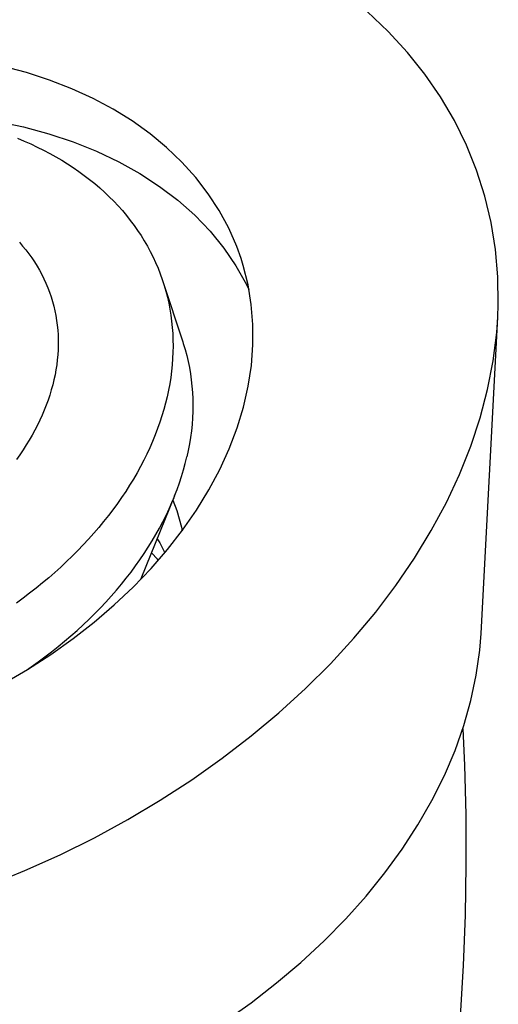
# Model space of a CAD drawing. Units: millimetres. Extents: x 0 to 420, y 0 to 297.
# Drawn here: x 390 to 394, y 111 to 117 of the extents above; entities that cross this region are included whole.
import ezdxf

# ---------------------------------------------------------------- set-up
doc = ezdxf.new("R2010")
doc.units = ezdxf.units.MM
doc.header["$LTSCALE"] = 23.1
for name, color, linetype in [('607299104-000_CL', 7, 'CONTINUOUS'), ('607386935-000_CL', 7, 'CONTINUOUS'), ('607431819-000_CL', 7, 'CONTINUOUS')]:
    doc.layers.add(name, color=color, linetype=linetype)

msp = doc.modelspace()

# ---------------------------------------------------------------- linework, layer by layer
at = {"layer": '607299104-000_CL', "color": 7, "linetype": 'CONTINUOUS'}
msp.add_line((393.5052, 113.1261), (393.6187, 115.2638), dxfattribs=at)
for points in [[(393.6187, 115.2638), (393.6219, 115.3495), (393.6193, 115.5366), (393.6033, 115.7214), (393.5741, 115.903), (393.5315, 116.0815), (393.4756, 116.2568), (393.4071, 116.427), (393.3258, 116.5919), (393.2319, 116.7517), (393.1259, 116.9054), (393.0078, 117.053), (392.8776, 117.1944), (392.7365, 117.3285)], [(391.8834, 115.6601), (391.8544, 115.741), (391.8005, 115.8642), (391.736, 115.9837), (391.6618, 116.0982), (391.5776, 116.2077), (391.4835, 116.3122), (391.3806, 116.4107), (391.2687, 116.5031), (391.1479, 116.5896), (391.0195, 116.6691), (390.8833, 116.7417), (390.7394, 116.8074), (390.5894, 116.8655), (390.433, 116.916), (390.2704, 116.959)], [(389.6832, 116.6442), (389.8684, 116.6344), (390.055, 116.6151), (390.2372, 116.5868), (390.4142, 116.5495), (390.5855, 116.5034), (390.7502, 116.4486), (390.9079, 116.3854), (391.0579, 116.314), (391.1997, 116.2346), (391.3326, 116.1477), (391.4563, 116.0534), (391.5702, 115.9521), (391.6739, 115.8443), (391.767, 115.7303), (391.8492, 115.6107), (391.9201, 115.4857), (391.9359, 115.4512)], [(390.598, 112.9853), (390.7486, 113.0924), (390.8916, 113.2038), (391.0269, 113.3197), (391.1549, 113.4404), (391.2752, 113.5655), (391.3866, 113.6938), (391.489, 113.8253), (391.5826, 113.9599), (391.6662, 114.0963), (391.7399, 114.2346), (391.8038, 114.3746), (391.8571, 114.5151), (391.8999, 114.6559), (391.9321, 114.7971), (391.9536, 114.9373), (391.9641, 115.0764), (391.9638, 115.2145), (391.9527, 115.3501), (391.9306, 115.4833), (391.8978, 115.614), (391.8834, 115.6601)], [(391.5507, 112.1385), (391.7563, 112.2838), (391.9527, 112.4347), (392.1399, 112.5913), (392.3184, 112.7541), (392.4877, 112.9225), (392.6462, 113.095), (392.7937, 113.2713), (392.9304, 113.4517), (393.0555, 113.635), (393.1689, 113.8215), (393.2707, 114.011), (393.3598, 114.2014), (393.436, 114.3924), (393.4994, 114.5843), (393.5497, 114.7761), (393.5869, 114.9681), (393.6111, 115.1599), (393.6187, 115.2638)], [(391.3236, 113.6212), (391.3187, 113.6279), (391.2795, 113.6727)], [(391.7697, 110.5033), (391.9512, 110.6319), (392.1241, 110.7657), (392.2883, 110.9046), (392.4444, 111.0491), (392.5917, 111.1988), (392.729, 111.3522), (392.8561, 111.5092), (392.973, 111.67), (393.0789, 111.8331), (393.1738, 111.9989), (393.2576, 112.167), (393.3296, 112.3358), (393.3894, 112.505), (393.4373, 112.6749), (393.473, 112.8442), (393.4963, 113.0131), (393.5051, 113.1261)], [(390.2791, 112.7892), (390.4409, 112.884), (390.598, 112.9853)], [(390.1806, 111.4261), (390.4224, 111.5245), (390.6604, 111.6319), (390.8925, 111.747), (391.1179, 111.8697), (391.3373, 112.0002), (391.5507, 112.1385)]]:
    msp.add_lwpolyline(points, dxfattribs=at)
at = {"layer": '607299104-000_CL', "color": 9, "linetype": 'CONTINUOUS'}
for points in [[(391.4232, 114.0271), (391.4504, 113.9571), (391.4813, 113.8461), (391.4856, 113.8209)], [(391.3172, 113.7658), (391.3337, 113.74), (391.368, 113.6724)]]:
    msp.add_lwpolyline(points, dxfattribs=at)
at = {"layer": '607386935-000_CL', "color": 7, "linetype": 'CONTINUOUS'}
for p, q in [((391.3556, 115.5046), (391.4893, 115.0981)), ((391.4348, 114.056), (391.2074, 113.495)), ((390.5582, 112.9691), (390.6034, 113.0037))]:
    msp.add_line(p, q, dxfattribs=at)
for points in [[(390.3735, 116.4725), (390.4186, 116.4537), (390.463, 116.434), (390.5065, 116.4136), (390.5493, 116.3923), (390.5912, 116.3702), (390.6323, 116.3473), (390.6725, 116.3237), (390.7118, 116.2993), (390.7502, 116.2741), (390.7878, 116.2482), (390.8243, 116.2216), (390.86, 116.1942), (390.8946, 116.1661), (390.9283, 116.1374), (390.961, 116.1079), (390.9927, 116.0778), (391.0233, 116.047), (391.0529, 116.0156), (391.0815, 115.9836), (391.109, 115.951), (391.1354, 115.9177), (391.1607, 115.8839), (391.1849, 115.8495), (391.208, 115.8146), (391.2299, 115.7791), (391.2507, 115.7431), (391.2704, 115.7066), (391.289, 115.6697), (391.3063, 115.6322), (391.3225, 115.5943), (391.3375, 115.556), (391.3514, 115.5173), (391.3556, 115.5046)], [(390.3854, 115.7699), (390.4077, 115.7444), (390.429, 115.7183), (390.4495, 115.6917), (390.4689, 115.6647), (390.4875, 115.6371), (390.505, 115.6091), (390.5216, 115.5806), (390.5372, 115.5517), (390.5518, 115.5224), (390.5654, 115.4927), (390.5779, 115.4626), (390.5895, 115.4321), (390.6, 115.4013), (390.6095, 115.3702), (390.618, 115.3387), (390.6254, 115.3069), (390.6318, 115.2748), (390.6372, 115.2425), (390.6414, 115.2099), (390.6447, 115.1771), (390.6469, 115.1441), (390.648, 115.1109), (390.6481, 115.0775), (390.6471, 115.0439), (390.6451, 115.0102), (390.642, 114.9764), (390.6378, 114.9424), (390.6326, 114.9084), (390.6264, 114.8743), (390.6191, 114.8402)], [(391.3556, 115.5046), (391.364, 115.4781), (391.3754, 115.4386), (391.3857, 115.3987), (391.3947, 115.3585), (391.4025, 115.3179), (391.4091, 115.2771), (391.4145, 115.2359), (391.4187, 115.1945), (391.4217, 115.1528), (391.4234, 115.1109), (391.4239, 115.0688), (391.4232, 115.0265), (391.4212, 114.984), (391.418, 114.9414), (391.4137, 114.8986), (391.408, 114.8558), (391.4012, 114.8128), (391.3932, 114.7697), (391.3839, 114.7266)], [(391.4893, 115.0981), (391.4931, 115.0863), (391.5052, 115.0461), (391.5161, 115.0056), (391.5257, 114.9646), (391.5341, 114.9233), (391.5412, 114.8817), (391.547, 114.8397), (391.5515, 114.7975), (391.5548, 114.755), (391.5568, 114.7123), (391.5576, 114.6694), (391.557, 114.6262), (391.5552, 114.5829), (391.5521, 114.5394), (391.5478, 114.4957), (391.5421, 114.4519), (391.5352, 114.4081), (391.527, 114.3641), (391.5176, 114.3201)], [(390.6191, 114.8402), (390.6108, 114.806), (390.6014, 114.7718), (390.591, 114.7376), (390.5796, 114.7035), (390.5672, 114.6694), (390.5537, 114.6353), (390.5393, 114.6013), (390.5238, 114.5674), (390.5074, 114.5337), (390.49, 114.5001), (390.4716, 114.4666), (390.4523, 114.4333), (390.432, 114.4002), (390.4107, 114.3672), (390.3886, 114.3346), (390.3655, 114.3021)], [(391.3839, 114.7266), (391.3735, 114.6834), (391.3618, 114.6403), (391.3489, 114.5971), (391.3349, 114.554), (391.3197, 114.5109), (391.3033, 114.4678), (391.2857, 114.4249), (391.267, 114.382), (391.2471, 114.3393), (391.226, 114.2967), (391.2039, 114.2542), (391.1806, 114.212), (391.1562, 114.1699), (391.1307, 114.1281), (391.1041, 114.0864), (391.0764, 114.0451), (391.0477, 114.004), (391.0179, 113.9632), (390.987, 113.9227), (390.9552, 113.8826), (390.9223, 113.8428), (390.8885, 113.8034), (390.8536, 113.7643), (390.8178, 113.7257), (390.7811, 113.6875), (390.7434, 113.6497), (390.7048, 113.6123), (390.6653, 113.5755), (390.6249, 113.5391), (390.5837, 113.5032), (390.5416, 113.4679), (390.4987, 113.4331), (390.455, 113.3988), (390.4106, 113.3652), (390.3653, 113.3321)], [(391.4348, 114.056), (391.4517, 114.0999), (391.4674, 114.1439), (391.4818, 114.1879), (391.495, 114.232), (391.5069, 114.2761), (391.5176, 114.3201)], [(390.6034, 113.0037), (390.6477, 113.0389), (390.6912, 113.0746), (390.7338, 113.1109), (390.7755, 113.1477), (390.8164, 113.1851), (390.8563, 113.2229), (390.8952, 113.2612), (390.9332, 113.3), (390.9703, 113.3393), (391.0063, 113.3789), (391.0413, 113.419), (391.0753, 113.4595), (391.1082, 113.5003), (391.1401, 113.5415), (391.1709, 113.583), (391.2006, 113.6249), (391.2292, 113.667), (391.2567, 113.7094), (391.2831, 113.7521), (391.3083, 113.7949), (391.3323, 113.838), (391.3552, 113.8813), (391.3769, 113.9248), (391.3974, 113.9684), (391.4167, 114.0121), (391.4306, 114.0455)], [(390.4333, 112.8796), (390.4655, 112.9018), (390.5123, 112.9352), (390.5582, 112.9691)]]:
    msp.add_lwpolyline(points, dxfattribs=at)
at = {"layer": '607431819-000_CL', "color": 7, "linetype": 'CONTINUOUS'}
msp.add_lwpolyline([(393.3812, 112.4819), (393.393, 112.2362), (393.4018, 111.9015), (393.4033, 111.5643), (393.3975, 111.2245), (393.3845, 110.8823), (393.3642, 110.5382), (393.3366, 110.1924), (393.3018, 109.8449), (393.2597, 109.496), (393.2105, 109.1458), (393.1709, 108.895)], dxfattribs=at)

doc.saveas('drawing.dxf')
